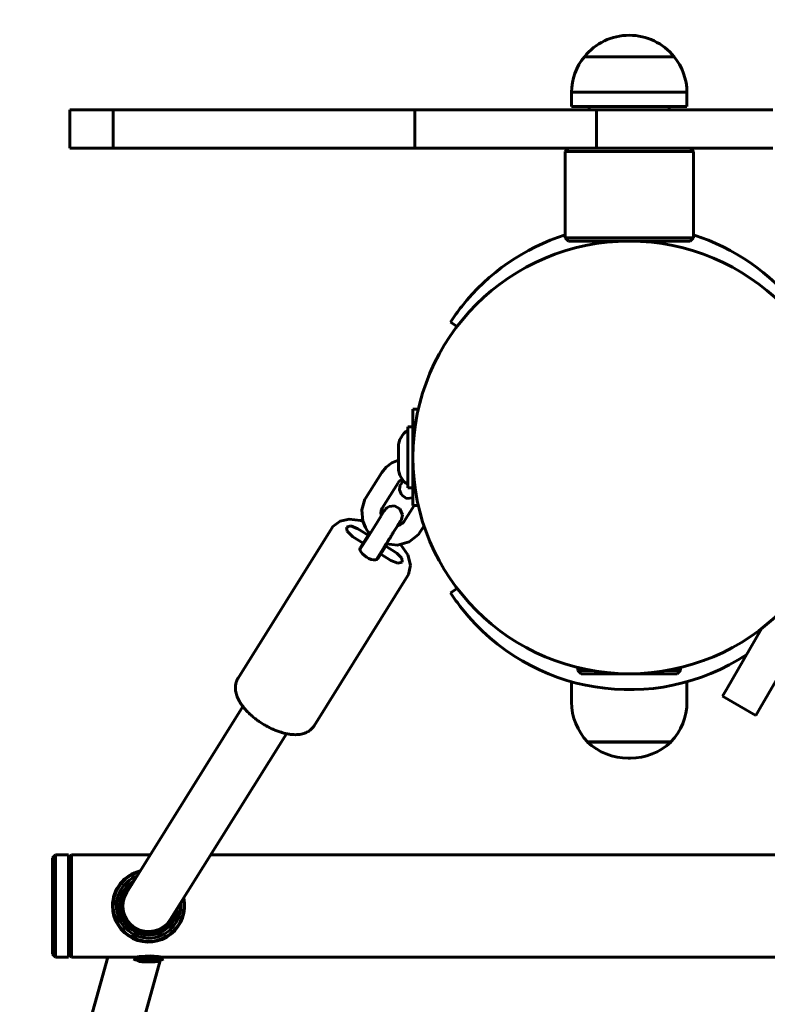
# Model space of a CAD drawing. Units: millimetres. Extents: x 839 to 5575, y -2097 to 2726.
# Drawn here: x 3017 to 3250, y 879 to 1187 of the extents above; entities that cross this region are included whole.
import ezdxf

# ---------------------------------------------------------------- set-up
doc = ezdxf.new("R2010")
doc.units = ezdxf.units.MM
doc.linetypes.add('K5LT_BASIC', pattern=[0])
doc.linetypes.add('K5LT_THIN', pattern=[0])
doc.layers.add('Системный слой', color=7, linetype='Continuous')

# ---------------------------------------------------------------- blocks, each defined once
blk = doc.blocks.new('U16')
at = {"layer": 'Системный слой', "color": 143, "linetype": 'K5LT_BASIC', "lineweight": 60, "true_color": 0x33acca}
for start, end in [(111.1247, 270), (270, 4.8645)]:
    blk.add_arc((3057.04, 909.99), 10, start, end, dxfattribs=at)
blk = doc.blocks.new('U17')
at = {"layer": 'Системный слой', "color": 143, "linetype": 'K5LT_BASIC', "lineweight": 60, "true_color": 0x33acca}
for start, end in [(104.6529, 270), (270, 11.3364)]:
    blk.add_arc((3057.04, 909.99), 11, start, end, dxfattribs=at)
blk = doc.blocks.new('U18')
at = {"layer": 'Системный слой', "color": 143, "linetype": 'K5LT_BASIC', "lineweight": 60, "true_color": 0x33acca}
for start, end in [(128.2447, 270), (270, 347.7445)]:
    blk.add_arc((3057.04, 909.99), 8.5, start, end, dxfattribs=at)
blk = doc.blocks.new('U19')
at = {"layer": 'Системный слой', "color": 143, "linetype": 'K5LT_BASIC', "lineweight": 60, "true_color": 0x33acca}
for start, end in [(119.5311, 270), (270, 356.4581)]:
    blk.add_arc((3057.04, 909.99), 9.1, start, end, dxfattribs=at)
blk = doc.blocks.new('U83')
at = {"layer": 'Системный слой', "color": 143, "linetype": 'K5LT_BASIC', "lineweight": 60, "true_color": 0x33acca}
for p, q in [((3123.58, 1033.63), (3124.58, 1036.9)), ((3124.58, 1036.9), (3124.84, 1037.34)), ((3123.92, 1030.06), (3123.58, 1033.63)), ((3124.73, 1028.1), (3123.92, 1030.06)), ((3125.29, 1027.2), (3124.73, 1028.1)), ((3125.6, 1026.76), (3125.29, 1027.2)), ((3125.77, 1026.55), (3125.6, 1026.76)), ((3125.85, 1026.45), (3125.77, 1026.55)), ((3125.9, 1026.4), (3125.85, 1026.45)), ((3125.94, 1026.34), (3125.9, 1026.4)), ((3125.97, 1026.31), (3125.94, 1026.34)), ((3141.8, 1026.74), (3141.24, 1025.94)), ((3125.99, 1026.29), (3125.97, 1026.31)), ((3126.02, 1026.25), (3125.99, 1026.29)), ((3126.04, 1026.23), (3126.02, 1026.25)), ((3126.06, 1026.2), (3126.04, 1026.23)), ((3126.1, 1026.16), (3126.06, 1026.2)), ((3138.37, 1023.6), (3134.76, 1022.6)), ((3141.24, 1025.94), (3138.37, 1023.6)), ((3131.2, 1022.97), (3131.19, 1022.97)), ((3131.19, 1022.97), (3131.19, 1022.97)), ((3131.19, 1022.97), (3131.19, 1022.97)), ((3131.19, 1022.97), (3131.19, 1022.97)), ((3134.76, 1022.6), (3131.2, 1022.97)), ((3131.2, 1022.97), (3131.2, 1022.97))]:
    blk.add_line(p, q, dxfattribs=at)
blk = doc.blocks.new('U84')
at = {"layer": 'Системный слой', "color": 143, "linetype": 'K5LT_BASIC', "lineweight": 60, "true_color": 0x33acca}
for p, q in [((3129.53, 1032.69), (3129.63, 1033.47)), ((3129.65, 1031.82), (3129.53, 1032.69)), ((3129.63, 1033.47), (3129.93, 1034.15)), ((3129.93, 1034.15), (3129.93, 1034.16)), ((3136.71, 1029.91), (3136.23, 1029.35)), ((3136.71, 1029.91), (3136.71, 1029.91)), ((3135.57, 1028.91), (3134.74, 1028.64)), ((3134.74, 1028.64), (3134.74, 1028.64)), ((3136.23, 1029.35), (3135.57, 1028.91))]:
    blk.add_line(p, q, dxfattribs=at)
blk = doc.blocks.new('U85')
at = {"layer": 'Системный слой', "color": 143, "linetype": 'K5LT_BASIC', "lineweight": 60, "true_color": 0x33acca}
for p, q in [((3134.9, 1042.11), (3134.89, 1042.1)), ((3135.24, 1042.54), (3134.9, 1042.11)), ((3135.66, 1042.89), (3135.24, 1042.54)), ((3136.2, 1043.17), (3135.66, 1042.89))]:
    blk.add_line(p, q, dxfattribs=at)
blk = doc.blocks.new('U86')
at = {"layer": 'Системный слой', "color": 143, "linetype": 'K5LT_BASIC', "lineweight": 60, "true_color": 0x33acca}
for p, q in [((3132.95, 1048.25), (3131.18, 1046.96)), ((3134.99, 1049.09), (3132.95, 1048.25)), ((3131.18, 1046.96), (3129.8, 1045.27))]:
    blk.add_line(p, q, dxfattribs=at)
blk = doc.blocks.new('U105')
at = {"layer": 'Системный слой', "color": 143, "linetype": 'K5LT_BASIC', "lineweight": 60, "true_color": 0x33acca}
blk.add_line((3248.42, 996.66), (3237.42, 977.6), dxfattribs=at)
blk = doc.blocks.new('U120')
at = {"layer": 'Системный слой', "color": 143, "linetype": 'K5LT_BASIC', "lineweight": 60, "true_color": 0x33acca}
for p, q in [((3054.94, 902.27), (3054.94, 901.75)), ((3054.94, 899.19), (3054.94, 898.94))]:
    blk.add_line(p, q, dxfattribs=at)
blk = doc.blocks.new('U121')
at = {"layer": 'Системный слой', "color": 143, "linetype": 'K5LT_BASIC', "lineweight": 60, "true_color": 0x33acca}
for p, q in [((3059.14, 902.27), (3059.14, 901.75)), ((3059.14, 899.19), (3059.14, 898.94))]:
    blk.add_line(p, q, dxfattribs=at)
blk = doc.blocks.new('U122')
at = {"layer": 'Системный слой', "color": 7, "linetype": 'K5LT_THIN', "lineweight": 18, "true_color": 0xffffff}
for p, q in [((3058.38, 902.1), (3058.38, 901.59)), ((3058.38, 899.07), (3058.38, 898.82))]:
    blk.add_line(p, q, dxfattribs=at)
blk = doc.blocks.new('U123')
at = {"layer": 'Системный слой', "color": 7, "linetype": 'K5LT_THIN', "lineweight": 18, "true_color": 0xffffff}
for p, q in [((3055.7, 902.1), (3055.7, 901.59)), ((3055.7, 899.07), (3055.7, 898.82))]:
    blk.add_line(p, q, dxfattribs=at)
blk = doc.blocks.new('U189')
at = {"layer": 'Системный слой', "color": 143, "linetype": 'K5LT_BASIC', "lineweight": 60, "true_color": 0x33acca}
for p, q in [((3129.65, 1031.82), (3130.57, 1033.29)), ((3130.57, 1033.29), (3130.72, 1033.53)), ((3130.72, 1033.53), (3130.72, 1033.54)), ((3130.72, 1033.54), (3130.73, 1033.54)), ((3130.72, 1033.53), (3130.72, 1033.53)), ((3130.72, 1033.53), (3130.72, 1033.53)), ((3130.72, 1033.53), (3130.72, 1033.53)), ((3130.72, 1033.53), (3130.72, 1033.53)), ((3130.72, 1033.53), (3130.72, 1033.53)), ((3130.72, 1033.53), (3130.72, 1033.53)), ((3130.72, 1033.53), (3130.72, 1033.53)), ((3130.72, 1033.53), (3130.72, 1033.53)), ((3130.72, 1033.53), (3130.72, 1033.53)), ((3130.73, 1033.55), (3130.74, 1033.56)), ((3130.73, 1033.54), (3130.73, 1033.55)), ((3130.73, 1033.55), (3130.73, 1033.55)), ((3130.73, 1033.55), (3130.73, 1033.55)), ((3130.73, 1033.55), (3130.73, 1033.55)), ((3130.73, 1033.55), (3130.73, 1033.55)), ((3130.73, 1033.55), (3130.73, 1033.55)), ((3130.73, 1033.55), (3130.73, 1033.55)), ((3130.73, 1033.55), (3130.73, 1033.55)), ((3130.73, 1033.55), (3130.73, 1033.55)), ((3130.73, 1033.55), (3130.73, 1033.55)), ((3130.73, 1033.54), (3130.73, 1033.54)), ((3130.73, 1033.54), (3130.73, 1033.54)), ((3130.73, 1033.54), (3130.73, 1033.54)), ((3130.73, 1033.54), (3130.73, 1033.54)), ((3130.73, 1033.54), (3130.73, 1033.54)), ((3130.74, 1033.56), (3130.74, 1033.57)), ((3130.74, 1033.57), (3130.74, 1033.57)), ((3130.74, 1033.57), (3130.75, 1033.57)), ((3130.74, 1033.56), (3130.74, 1033.56)), ((3130.74, 1033.56), (3130.74, 1033.56)), ((3130.74, 1033.56), (3130.74, 1033.56)), ((3130.74, 1033.56), (3130.74, 1033.56)), ((3130.74, 1033.56), (3130.74, 1033.56)), ((3130.75, 1033.58), (3130.76, 1033.59)), ((3130.75, 1033.57), (3130.75, 1033.58)), ((3130.75, 1033.58), (3130.75, 1033.58)), ((3130.75, 1033.58), (3130.75, 1033.58)), ((3130.75, 1033.58), (3130.75, 1033.58)), ((3130.75, 1033.57), (3130.75, 1033.57)), ((3130.76, 1033.59), (3130.76, 1033.6)), ((3130.76, 1033.6), (3130.77, 1033.6)), ((3130.76, 1033.59), (3130.76, 1033.59)), ((3130.76, 1033.59), (3130.76, 1033.59)), ((3130.77, 1033.61), (3130.78, 1033.62)), ((3130.77, 1033.6), (3130.77, 1033.61)), ((3130.77, 1033.61), (3130.77, 1033.61)), ((3130.77, 1033.61), (3130.77, 1033.61)), ((3130.78, 1033.62), (3130.79, 1033.63)), ((3130.79, 1033.64), (3130.8, 1033.65)), ((3130.79, 1033.63), (3130.79, 1033.64)), ((3130.8, 1033.65), (3130.81, 1033.67)), ((3130.81, 1033.67), (3130.82, 1033.67)), ((3130.82, 1033.67), (3130.85, 1033.72)), ((3130.85, 1033.72), (3130.91, 1033.8)), ((3130.91, 1033.8), (3131.05, 1033.96)), ((3131.05, 1033.96), (3131.37, 1034.26)), ((3131.37, 1034.26), (3132.11, 1034.7)), ((3132.11, 1034.7), (3133.8, 1034.88)), ((3133.8, 1034.88), (3135.5, 1033.92)), ((3135.5, 1033.92), (3136.25, 1032.03)), ((3125.31, 1024.89), (3128.45, 1029.9)), ((3128.45, 1029.9), (3129.62, 1031.78)), ((3129.62, 1031.78), (3129.64, 1031.81)), ((3129.64, 1031.81), (3129.65, 1031.82)), ((3135.6, 1030.01), (3135.09, 1029.2)), ((3135.74, 1030.24), (3135.6, 1030.01)), ((3135.78, 1030.31), (3135.74, 1030.24)), ((3135.8, 1030.33), (3135.78, 1030.31)), ((3135.81, 1030.35), (3135.8, 1030.34)), ((3135.8, 1030.34), (3135.8, 1030.33)), ((3135.82, 1030.36), (3135.81, 1030.36)), ((3135.81, 1030.36), (3135.81, 1030.36)), ((3135.81, 1030.36), (3135.81, 1030.36)), ((3135.81, 1030.36), (3135.81, 1030.35)), ((3135.81, 1030.35), (3135.81, 1030.35)), ((3135.83, 1030.38), (3135.82, 1030.38)), ((3135.82, 1030.38), (3135.82, 1030.38)), ((3135.82, 1030.38), (3135.82, 1030.38)), ((3135.82, 1030.38), (3135.82, 1030.38)), ((3135.82, 1030.38), (3135.82, 1030.37)), ((3135.82, 1030.37), (3135.82, 1030.37)), ((3135.82, 1030.37), (3135.82, 1030.37)), ((3135.82, 1030.37), (3135.82, 1030.37)), ((3135.82, 1030.37), (3135.82, 1030.37)), ((3135.82, 1030.37), (3135.82, 1030.37)), ((3135.82, 1030.37), (3135.82, 1030.37)), ((3135.82, 1030.37), (3135.82, 1030.36)), ((3135.82, 1030.36), (3135.82, 1030.36)), ((3135.82, 1030.36), (3135.82, 1030.36)), ((3135.84, 1030.4), (3135.83, 1030.39)), ((3135.83, 1030.39), (3135.83, 1030.39)), ((3135.83, 1030.39), (3135.83, 1030.39)), ((3135.83, 1030.39), (3135.83, 1030.39)), ((3135.83, 1030.39), (3135.83, 1030.39)), ((3135.83, 1030.39), (3135.83, 1030.38)), ((3135.83, 1030.38), (3135.83, 1030.38)), ((3135.83, 1030.38), (3135.83, 1030.38)), ((3135.85, 1030.43), (3135.84, 1030.41)), ((3135.84, 1030.41), (3135.84, 1030.41)), ((3135.84, 1030.41), (3135.84, 1030.41)), ((3135.84, 1030.41), (3135.84, 1030.4)), ((3135.84, 1030.4), (3135.84, 1030.4)), ((3135.84, 1030.4), (3135.84, 1030.4)), ((3135.84, 1030.4), (3135.84, 1030.4)), ((3135.86, 1030.44), (3135.85, 1030.43)), ((3135.87, 1030.45), (3135.86, 1030.45)), ((3135.86, 1030.45), (3135.86, 1030.44)), ((3135.88, 1030.48), (3135.87, 1030.45)), ((3135.9, 1030.5), (3135.88, 1030.48)), ((3135.92, 1030.54), (3135.9, 1030.5)), ((3135.93, 1030.57), (3135.92, 1030.56)), ((3135.92, 1030.56), (3135.92, 1030.54)), ((3135.94, 1030.58), (3135.93, 1030.58)), ((3135.93, 1030.58), (3135.93, 1030.57)), ((3135.93, 1030.57), (3135.93, 1030.57)), ((3135.93, 1030.57), (3135.93, 1030.57)), ((3136.25, 1032.03), (3135.94, 1030.59)), ((3135.94, 1030.59), (3135.94, 1030.58)), ((3135.94, 1030.58), (3135.94, 1030.58)), ((3135.09, 1029.2), (3134.74, 1028.64))]:
    blk.add_line(p, q, dxfattribs=at)
blk = doc.blocks.new('U190')
at = {"layer": 'Системный слой', "color": 143, "linetype": 'K5LT_BASIC', "lineweight": 60, "true_color": 0x33acca}
for start, end in [(107.5028, 141.8065), (38.1935, 72.4972)]:
    blk.add_arc((3207.04, 1055.99), 66.5, start, end, dxfattribs=at)
blk = doc.blocks.new('U191')
at = {"layer": 'Системный слой', "color": 143, "linetype": 'K5LT_BASIC', "lineweight": 60, "true_color": 0x33acca}
for p, q in [((3114.55, 1028.37), (3116.8, 1030.09)), ((3116.8, 1030.09), (3119.61, 1030.7)), ((3119.61, 1030.7), (3123.2, 1030.34)), ((3123.2, 1030.34), (3123.88, 1030.17)), ((3114.25, 1027.93), (3114.55, 1028.37)), ((3135.79, 1022.73), (3137.91, 1019.61)), ((3137.91, 1019.61), (3138.81, 1016.33)), ((3138.81, 1016.33), (3138.16, 1013.39)), ((3138.16, 1013.39), (3137.99, 1013.09))]:
    blk.add_line(p, q, dxfattribs=at)
blk = doc.blocks.new('U192')
at = {"layer": 'Системный слой', "color": 143, "linetype": 'K5LT_BASIC', "lineweight": 60, "true_color": 0x33acca}
for p, q in [((3134.51, 1020.15), (3134.25, 1020.32)), ((3132.69, 1017.82), (3134.87, 1016.97)), ((3136.08, 1018.56), (3134.51, 1020.15)), ((3134.87, 1016.97), (3136.23, 1017.34)), ((3136.23, 1017.35), (3136.08, 1018.56)), ((3136.23, 1017.34), (3136.23, 1017.35))]:
    blk.add_line(p, q, dxfattribs=at)
blk = doc.blocks.new('U193')
at = {"layer": 'Системный слой', "color": 143, "linetype": 'K5LT_BASIC', "lineweight": 60, "true_color": 0x33acca}
for p, q in [((3120.21, 1028.59), (3118.84, 1028.21)), ((3118.84, 1028.21), (3118.84, 1028.21)), ((3118.84, 1028.21), (3118.99, 1027)), ((3118.99, 1027), (3120.57, 1025.41)), ((3122.38, 1027.74), (3120.21, 1028.59)), ((3120.57, 1025.41), (3120.82, 1025.24))]:
    blk.add_line(p, q, dxfattribs=at)
blk = doc.blocks.new('U194')
at = {"layer": 'Системный слой', "color": 143, "linetype": 'K5LT_BASIC', "lineweight": 60, "true_color": 0x33acca}
for p, q in [((3064.44, 906.73), (3063.98, 905.08)), ((3062.73, 900.57), (3062.63, 900.23)), ((3060.63, 893.02), (2948.41, 489.03))]:
    blk.add_line(p, q, dxfattribs=at)
blk = doc.blocks.new('U196')
at = {"layer": 'Системный слой', "color": 143, "linetype": 'K5LT_BASIC', "lineweight": 60, "true_color": 0x33acca}
for p, q in [((3049.33, 912.13), (3048.56, 909.36)), ((3047.31, 904.85), (3047.22, 904.51)), ((3044.29, 893.99), (2933, 493.32))]:
    blk.add_line(p, q, dxfattribs=at)
blk = doc.blocks.new('U233')
at = {"layer": 'Системный слой', "color": 143, "linetype": 'K5LT_BASIC', "lineweight": 60, "true_color": 0x33acca}
for p, q in [((3135.85, 1041.75), (3135.8, 1041.66)), ((3136.5, 1042.78), (3135.85, 1041.75)), ((3135.43, 1040.76), (3135.36, 1039.9)), ((3135.36, 1039.9), (3135.94, 1038.3)), ((3135.55, 1041.17), (3135.43, 1040.76)), ((3135.64, 1041.37), (3135.55, 1041.17)), ((3135.69, 1041.46), (3135.64, 1041.37)), ((3135.71, 1041.51), (3135.69, 1041.46)), ((3135.73, 1041.54), (3135.71, 1041.52)), ((3135.71, 1041.52), (3135.71, 1041.51)), ((3135.74, 1041.56), (3135.73, 1041.55)), ((3135.73, 1041.55), (3135.73, 1041.55)), ((3135.73, 1041.55), (3135.73, 1041.54)), ((3135.75, 1041.58), (3135.74, 1041.56)), ((3135.76, 1041.59), (3135.75, 1041.59)), ((3135.75, 1041.59), (3135.75, 1041.59)), ((3135.75, 1041.59), (3135.75, 1041.58)), ((3135.75, 1041.58), (3135.75, 1041.58)), ((3135.75, 1041.58), (3135.75, 1041.58)), ((3135.77, 1041.61), (3135.76, 1041.61)), ((3135.76, 1041.61), (3135.76, 1041.6)), ((3135.76, 1041.6), (3135.76, 1041.6)), ((3135.76, 1041.6), (3135.76, 1041.6)), ((3135.76, 1041.6), (3135.76, 1041.6)), ((3135.76, 1041.6), (3135.76, 1041.59)), ((3135.78, 1041.63), (3135.77, 1041.62)), ((3135.77, 1041.62), (3135.77, 1041.62)), ((3135.77, 1041.62), (3135.77, 1041.62)), ((3135.77, 1041.62), (3135.77, 1041.62)), ((3135.77, 1041.62), (3135.77, 1041.62)), ((3135.77, 1041.62), (3135.77, 1041.61)), ((3135.77, 1041.61), (3135.77, 1041.61)), ((3135.77, 1041.61), (3135.77, 1041.61)), ((3135.77, 1041.61), (3135.77, 1041.61)), ((3135.79, 1041.64), (3135.78, 1041.64)), ((3135.78, 1041.64), (3135.78, 1041.64)), ((3135.78, 1041.64), (3135.78, 1041.64)), ((3135.78, 1041.64), (3135.78, 1041.64)), ((3135.78, 1041.64), (3135.78, 1041.64)), ((3135.78, 1041.64), (3135.78, 1041.64)), ((3135.78, 1041.64), (3135.78, 1041.63)), ((3135.78, 1041.63), (3135.78, 1041.63)), ((3135.78, 1041.63), (3135.78, 1041.63)), ((3135.78, 1041.63), (3135.78, 1041.63)), ((3135.78, 1041.63), (3135.78, 1041.63)), ((3135.78, 1041.63), (3135.78, 1041.63)), ((3135.8, 1041.66), (3135.79, 1041.65)), ((3135.79, 1041.65), (3135.79, 1041.65)), ((3135.79, 1041.65), (3135.79, 1041.65)), ((3135.79, 1041.65), (3135.79, 1041.65)), ((3135.79, 1041.65), (3135.79, 1041.65)), ((3135.79, 1041.65), (3135.79, 1041.65)), ((3135.79, 1041.65), (3135.79, 1041.65)), ((3135.79, 1041.65), (3135.79, 1041.65)), ((3135.79, 1041.65), (3135.79, 1041.64)), ((3135.79, 1041.64), (3135.79, 1041.64)), ((3135.79, 1041.64), (3135.79, 1041.64)), ((3135.79, 1041.64), (3135.79, 1041.64)), ((3135.79, 1041.64), (3135.79, 1041.64)), ((3135.79, 1041.64), (3135.79, 1041.64)), ((3135.8, 1041.66), (3135.8, 1041.66)), ((3135.8, 1041.66), (3135.8, 1041.66)), ((3135.8, 1041.66), (3135.8, 1041.66)), ((3135.8, 1041.66), (3135.8, 1041.66)), ((3135.8, 1041.66), (3135.8, 1041.66)), ((3135.8, 1041.66), (3135.8, 1041.66)), ((3135.8, 1041.66), (3135.8, 1041.66)), ((3135.8, 1041.66), (3135.8, 1041.66)), ((3135.8, 1041.66), (3135.8, 1041.66)), ((3135.8, 1041.66), (3135.8, 1041.66)), ((3135.8, 1041.66), (3135.8, 1041.66)), ((3135.8, 1041.66), (3135.8, 1041.66)), ((3135.94, 1038.3), (3137.54, 1037.2)), ((3137.54, 1037.2), (3139.51, 1037.32)), ((3139.51, 1037.32), (3139.54, 1037.33))]:
    blk.add_line(p, q, dxfattribs=at)
blk = doc.blocks.new('U235')
at = {"layer": 'Системный слой', "color": 143, "linetype": 'K5LT_BASIC', "lineweight": 60, "true_color": 0x33acca}
for p, q in [((3191.04, 983.49), (3195.47, 983.49)), ((3218.62, 983.49), (3223.04, 983.49))]:
    blk.add_line(p, q, dxfattribs=at)
blk = doc.blocks.new('U319')
at = {"layer": 'Системный слой', "color": 143, "linetype": 'K5LT_BASIC', "lineweight": 60, "true_color": 0x33acca}
for p, q in [((3033.04, 893.99), (3052.79, 893.99)), ((3061.29, 893.99), (3352.79, 893.99)), ((3361.29, 893.99), (3381.04, 893.99))]:
    blk.add_line(p, q, dxfattribs=at)
blk = doc.blocks.new('U320')
at = {"layer": 'Системный слой', "color": 143, "linetype": 'K5LT_BASIC', "lineweight": 60, "true_color": 0x33acca}
for p, q in [((3033.04, 925.99), (3057.61, 925.99)), ((3076.48, 925.99), (3337.61, 925.99)), ((3356.48, 925.99), (3381.04, 925.99))]:
    blk.add_line(p, q, dxfattribs=at)
blk = doc.blocks.new('U322')
at = {"layer": 'Системный слой', "color": 143, "linetype": 'K5LT_BASIC', "lineweight": 60, "true_color": 0x33acca}
for start, end in [(103.32, 180), (180, 12.6692)]:
    blk.add_arc((3057.04, 909.99), 11.25, start, end, dxfattribs=at)
blk = doc.blocks.new('U323')
at = {"layer": 'Системный слой', "color": 143, "linetype": 'K5LT_BASIC', "lineweight": 60, "true_color": 0x33acca}
for p, q in [((3054.18, 894.23), (3052.86, 894)), ((3057.68, 894.43), (3054.18, 894.23)), ((3060, 894.22), (3057.68, 894.43)), ((3061.25, 894), (3060, 894.22)), ((3052.86, 894), (3052.79, 893.99)), ((3061.29, 893.99), (3061.25, 894))]:
    blk.add_line(p, q, dxfattribs=at)

msp = doc.modelspace()

# ---------------------------------------------------------------- linework, layer by layer
at = {"layer": 'Системный слой', "color": 143, "linetype": 'K5LT_BASIC', "lineweight": 60, "true_color": 0x33acca}
for p, q in [((3467.7, 1352.47), (3247.81, 971.6)), ((3207.04, 1181.73), (3207.04, 1181.73)), ((3221.04, 1175.04), (3193.04, 1175.04)), ((3221.04, 1175.04), (3193.04, 1175.04)), ((3225.04, 1163.95), (3189.04, 1163.95)), ((3189.04, 1163.95), (3189.04, 1159.49)), ((3225.04, 1163.95), (3225.04, 1159.49)), ((3032.43, 1158.49), (3032.43, 1146.49)), ((3042.08, 1158.49), (3032.43, 1158.49)), ((3046.03, 1158.49), (3042.08, 1158.49)), ((3046.03, 1158.49), (3046.03, 1146.49)), ((3047.33, 1158.49), (3046.03, 1158.49)), ((3060.3, 1158.49), (3047.33, 1158.49)), ((3077.56, 1158.49), (3060.3, 1158.49)), ((3103.63, 1158.49), (3077.56, 1158.49)), ((3105.38, 1158.49), (3103.63, 1158.49)), ((3140.14, 1158.49), (3105.38, 1158.49)), ((3140.14, 1158.49), (3140.14, 1146.49)), ((3148.88, 1158.49), (3140.14, 1158.49)), ((3173.9, 1158.49), (3148.88, 1158.49)), ((3188.89, 1158.49), (3173.9, 1158.49)), ((3196.66, 1158.49), (3188.89, 1158.49)), ((3225.04, 1159.49), (3189.04, 1159.49)), ((3194.54, 1158.49), (3194.54, 1159.49)), ((3196.83, 1158.49), (3196.66, 1158.49)), ((3205.88, 1158.49), (3196.83, 1158.49)), ((3196.83, 1158.49), (3196.83, 1146.49)), ((3231.97, 1158.49), (3205.88, 1158.49)), ((3219.54, 1158.49), (3219.54, 1159.49)), ((3251.82, 1158.49), (3231.97, 1158.49)), ((3042.08, 1146.49), (3032.43, 1146.49)), ((3046.03, 1146.49), (3042.08, 1146.49)), ((3047.33, 1146.49), (3046.03, 1146.49)), ((3060.3, 1146.49), (3047.33, 1146.49)), ((3077.56, 1146.49), (3060.3, 1146.49)), ((3103.63, 1146.49), (3077.56, 1146.49)), ((3105.38, 1146.49), (3103.63, 1146.49)), ((3140.14, 1146.49), (3105.38, 1146.49)), ((3148.88, 1146.49), (3140.14, 1146.49)), ((3173.9, 1146.49), (3148.88, 1146.49)), ((3188.89, 1146.49), (3173.9, 1146.49)), ((3187.04, 1145.49), (3188.04, 1146.49)), ((3196.66, 1146.49), (3188.89, 1146.49)), ((3196.83, 1146.49), (3196.66, 1146.49)), ((3205.88, 1146.49), (3196.83, 1146.49)), ((3231.97, 1146.49), (3205.88, 1146.49)), ((3227.04, 1145.49), (3226.04, 1146.49)), ((3251.82, 1146.49), (3231.97, 1146.49)), ((3227.04, 1145.49), (3187.04, 1145.49)), ((3187.04, 1145.49), (3187.04, 1118.49)), ((3227.04, 1145.49), (3227.04, 1118.49)), ((3227.04, 1118.49), (3187.04, 1118.49)), ((3188.04, 1117.49), (3187.04, 1118.49)), ((3226.04, 1117.49), (3188.04, 1117.49)), ((3202.04, 1117.3), (3202.04, 1117.49)), ((3212.04, 1117.3), (3212.04, 1117.49)), ((3226.04, 1117.49), (3227.04, 1118.49)), ((3153.34, 1090.88), (3151.28, 1092.22)), ((3139.54, 1064.99), (3139.54, 1034.99)), ((3139.54, 1064.99), (3141.23, 1064.99)), ((3137.94, 1059.49), (3139.54, 1059.49)), ((3137.94, 1040.49), (3137.94, 1059.49)), ((3134.99, 1046.74), (3134.99, 1053.24)), ((3124.84, 1037.34), (3129.8, 1045.27)), ((3129.93, 1034.16), (3134.89, 1042.09)), ((3134.89, 1042.1), (3134.89, 1042.09)), ((3137.94, 1040.49), (3139.54, 1040.49)), ((3139.88, 1034.99), (3136.71, 1029.92)), ((3139.54, 1034.99), (3141.23, 1034.99)), ((3136.71, 1029.92), (3136.71, 1029.91)), ((3084.96, 981.07), (3114.25, 1027.93)), ((3125.56, 1025.75), (3122.38, 1027.74)), ((3123.05, 1021.73), (3125.94, 1026.35)), ((3125.94, 1026.35), (3125.56, 1025.75)), ((3143, 1028.65), (3141.8, 1026.74)), ((3120.82, 1025.24), (3124, 1023.25)), ((3123.01, 1021.2), (3125.31, 1024.89)), ((3125.56, 1025.75), (3123.06, 1021.74)), ((3123.07, 1021.77), (3124, 1023.25)), ((3124, 1023.25), (3123.1, 1021.81)), ((3128.09, 1018.02), (3130.4, 1021.71)), ((3131.2, 1022.97), (3128.81, 1019.16)), ((3129.51, 1019.81), (3131.07, 1022.3)), ((3131.07, 1022.3), (3131.45, 1022.9)), ((3134.25, 1020.32), (3131.07, 1022.3)), ((3128.1, 1018.02), (3128.81, 1019.16)), ((3128.61, 1018.37), (3129.51, 1019.81)), ((3129.51, 1019.81), (3132.69, 1017.82)), ((3108.7, 966.23), (3137.99, 1013.09)), ((3153.34, 1009.09), (3151.28, 1007.75)), ((3191.04, 983.49), (3191.04, 984.41)), ((3192.04, 982.49), (3191.04, 983.49)), ((3222.04, 982.49), (3223.04, 983.49)), ((3223.04, 983.49), (3223.04, 984.41)), ((3192.04, 982.49), (3222.04, 982.49)), ((3189.04, 973.62), (3189.04, 979.97)), ((3225.04, 973.62), (3225.04, 979.97)), ((3236.17, 975.44), (3237.42, 977.6)), ((3236.17, 975.44), (3246.56, 969.44)), ((3086.51, 972.23), (3050.26, 914.23)), ((3247.81, 971.6), (3246.56, 969.44)), ((3108.7, 966.23), (3108.7, 966.23)), ((3100.08, 963.75), (3063.83, 905.75)), ((3194.04, 961.17), (3220.04, 961.17)), ((3194.04, 961.15), (3194.04, 961.17)), ((3194.04, 961.15), (3220.04, 961.15)), ((3220.04, 961.15), (3220.04, 961.17)), ((3206.7, 956.12), (3207.38, 956.12)), ((3027.04, 924.99), (3028.04, 925.99)), ((3027.04, 924.99), (3027.04, 894.99)), ((3028.04, 925.99), (3028.04, 893.99)), ((3028.04, 925.99), (3032.04, 925.99)), ((3032.04, 925.99), (3032.04, 893.99)), ((3033.04, 925.99), (3032.04, 924.99)), ((3033.04, 925.99), (3033.04, 893.99)), ((3027.04, 894.99), (3028.04, 893.99)), ((3033.04, 893.99), (3032.04, 894.99)), ((3028.04, 893.99), (3032.04, 893.99)), ((3052.34, 893.54), (3052.79, 893.99)), ((3052.34, 893.54), (3061.74, 893.54)), ((3055.07, 892.54), (3057.04, 892.54)), ((3059.02, 892.54), (3055.07, 892.54)), ((3061.74, 893.54), (3061.29, 893.99))]:
    msp.add_line(p, q, dxfattribs=at)
at = {"layer": 'Системный слой', "color": 7, "linetype": 'K5LT_THIN', "lineweight": 18, "true_color": 0xffffff}
for p, q in [((3202.85, 1117.36), (3202.85, 1117.49)), ((3211.23, 1117.36), (3211.23, 1117.49))]:
    msp.add_line(p, q, dxfattribs=at)
at = {"layer": 'Системный слой', "color": 143, "linetype": 'K5LT_BASIC', "lineweight": 60, "true_color": 0x33acca}
msp.add_circle((3207.04, 1049.99), 67.5, dxfattribs=at)
for centre, radius, start, end in [((3207.04, 1163.73), 18, 89.9964, 141.0507), ((3207.04, 1163.73), 18, 38.9493, 90.0036), ((3207.04, 1163.73), 18, 141.0507, 179.2833), ((3207.04, 1163.73), 18, 0.7167, 38.9493), ((3207.04, 1055.99), 66.5, 141.8065, 146.983), ((3141.59, 1052.99), 6.6, 123.525, 177.8113), ((3141.59, 1046.99), 6.6, 182.1887, 236.475), ((3207.04, 1043.99), 66.5, 213.017, 218.1935), ((3207.04, 1043.99), 66.5, 218.1935, 303.4746), ((3207.04, 973.62), 18, 180, 223.7617), ((3207.04, 973.62), 18, 316.2383, 0), ((3206.7, 974.59), 18.47, 226.7099, 270), ((3207.38, 974.59), 18.47, 270, 313.2901), ((3057.04, 909.99), 8, 147.9946, 327.9946), ((3057.04, 902.13), 9.8, 241.328, 258.3685), ((3057.04, 902.13), 9.8, 281.6315, 298.672)]:
    msp.add_arc(centre, radius, start, end, dxfattribs=at)
for centre, major_axis, end_param in [((3132.35, 1043.68), (2.54, -1.59), 6.283185), ((3127.39, 1035.75), (2.54, -1.59), 6.283185), ((3139.26, 1028.33), (-2.54, 1.59), 6.283185), ((3125.85, 1020.09), (-2.76, 1.72), 9.424354), ((3126.12, 1020.51), (11.87, -7.42), 6.283185), ((3096.83, 973.65), (11.87, -7.42), 6.283185)]:
    msp.add_ellipse(centre, major_axis=major_axis, ratio=0.453476, start_param=6.282761, end_param=end_param, dxfattribs=at)
for points, knots in [([(3135.78, 1030.31), (3135.77, 1030.29), (3135.75, 1030.26), (3135.69, 1030.16), (3135.65, 1030.1), (3135.55, 1029.94), (3135.49, 1029.85), (3135.36, 1029.63), (3135.28, 1029.51), (3135.11, 1029.24), (3135.02, 1029.09), (3134.86, 1028.84), (3134.8, 1028.74), (3134.69, 1028.57), (3134.64, 1028.49), (3134.48, 1028.23), (3134.36, 1028.04), (3134.1, 1027.63), (3133.97, 1027.42), (3133.7, 1026.98), (3133.56, 1026.75), (3133.27, 1026.29), (3133.12, 1026.05), (3132.91, 1025.73), (3132.86, 1025.64), (3132.74, 1025.46), (3132.68, 1025.36), (3132.58, 1025.2), (3132.55, 1025.14), (3132.36, 1024.84), (3132.21, 1024.6), (3132.06, 1024.36), (3132.05, 1024.34), (3131.89, 1024.08), (3131.73, 1023.84), (3131.45, 1023.38), (3131.32, 1023.18), (3131.17, 1022.93), (3131.14, 1022.9), (3130.97, 1022.62), (3130.82, 1022.38), (3130.58, 1022), (3130.49, 1021.86), (3130.4, 1021.71)], [0, 0, 0, 0, 0.62864, 0.62864, 1.26702, 1.26702, 1.905518, 1.905518, 2.544981, 2.544981, 3.184326, 3.184326, 3.553317, 3.553317, 3.824068, 3.824068, 4.463827, 4.463827, 5.1036, 5.1036, 5.743381, 5.743381, 6.383169, 6.383169, 6.608109, 6.608109, 6.864895, 6.864895, 7.022961, 7.022961, 7.632846, 7.632846, 7.662755, 7.662755, 8.30255, 8.30255, 8.841438, 8.841438, 8.942344, 8.942344, 9.581655, 9.581655, 10, 10, 10, 10]), ([(3084.96, 981.07), (3084.87, 980.92), (3084.78, 980.77), (3084.61, 980.43), (3084.54, 980.25), (3084.4, 979.88), (3084.34, 979.68), (3084.25, 979.29), (3084.21, 979.08), (3084.16, 978.67), (3084.14, 978.46), (3084.13, 978.11), (3084.14, 977.97), (3084.15, 977.61), (3084.17, 977.37), (3084.24, 976.9), (3084.29, 976.66), (3084.41, 976.16), (3084.49, 975.9), (3084.67, 975.38), (3084.78, 975.11), (3085.04, 974.55), (3085.18, 974.27), (3085.5, 973.69), (3085.68, 973.4), (3086.07, 972.81), (3086.3, 972.52), (3086.52, 972.22), (3086.52, 972.21), (3086.77, 971.89), (3087.03, 971.58), (3087.58, 970.96), (3087.88, 970.65), (3088.5, 970.03), (3088.83, 969.72), (3089.53, 969.11), (3089.89, 968.81), (3090.35, 968.44), (3090.44, 968.37), (3090.71, 968.17), (3090.88, 968.04), (3091.42, 967.65), (3091.79, 967.4), (3092.37, 967.02), (3092.57, 966.89), (3093.22, 966.5), (3093.67, 966.24), (3094.56, 965.76), (3095.01, 965.53), (3095.57, 965.27), (3095.68, 965.22), (3096.23, 964.97), (3096.66, 964.79), (3097.53, 964.47), (3097.95, 964.32), (3098.78, 964.06), (3099.19, 963.95), (3099.76, 963.82), (3099.92, 963.78), (3100.31, 963.7), (3100.54, 963.66), (3101.14, 963.56), (3101.5, 963.52), (3102.21, 963.46), (3102.55, 963.45), (3103.2, 963.45), (3103.52, 963.47), (3104.12, 963.53), (3104.41, 963.57), (3104.95, 963.68), (3105.21, 963.74), (3105.52, 963.84), (3105.58, 963.86), (3105.77, 963.92), (3105.89, 963.97), (3106.22, 964.11), (3106.43, 964.21), (3106.73, 964.37), (3106.83, 964.42), (3107.1, 964.59), (3107.27, 964.71), (3107.61, 964.97), (3107.76, 965.1), (3108.06, 965.39), (3108.19, 965.54), (3108.43, 965.84), (3108.54, 965.98), (3108.66, 966.16), (3108.68, 966.2), (3108.7, 966.23)], [0, 0, 0, 0, 0.385265, 0.385265, 0.815491, 0.815491, 1.255735, 1.255735, 1.705452, 1.705452, 2.175223, 2.175223, 2.475047, 2.475047, 2.986221, 2.986221, 3.530361, 3.530361, 4.107785, 4.107785, 4.727411, 4.727411, 5.386968, 5.386968, 6.077493, 6.077493, 6.775653, 6.775653, 6.796966, 6.796966, 7.547828, 7.547828, 8.317912, 8.317912, 9.106408, 9.106408, 9.913712, 9.913712, 10.102005, 10.102005, 10.471699, 10.471699, 11.211088, 11.211088, 11.61524, 11.61524, 12.47251, 12.47251, 13.309025, 13.309025, 13.521952, 13.521952, 14.334787, 14.334787, 15.132455, 15.132455, 15.90933, 15.90933, 16.219815, 16.219815, 16.66659, 16.66659, 17.400788, 17.400788, 18.099864, 18.099864, 18.76933, 18.76933, 19.394707, 19.394707, 19.981159, 19.981159, 20.122474, 20.122474, 20.405102, 20.405102, 20.923141, 20.923141, 21.157154, 21.157154, 21.625179, 21.625179, 22.08, 22.08, 22.521516, 22.521516, 22.91288, 22.91288, 22.996429, 22.996429, 22.996429, 22.996429])]:
    msp.add_open_spline(points, degree=3, knots=knots, dxfattribs=at)

# ---------------------------------------------------------------- block references
at = {"layer": 'Системный слой'}
for name in ['U105', 'U190', 'U86', 'U85', 'U233', 'U83', 'U189', 'U84', 'U191', 'U193', 'U192', 'U235', 'U320', 'U17', 'U322', 'U16', 'U19', 'U18', 'U196', 'U194', 'U120', 'U123', 'U122', 'U121', 'U323', 'U319']:
    msp.add_blockref(name, (0, 0), dxfattribs=at)

doc.saveas('drawing.dxf')
